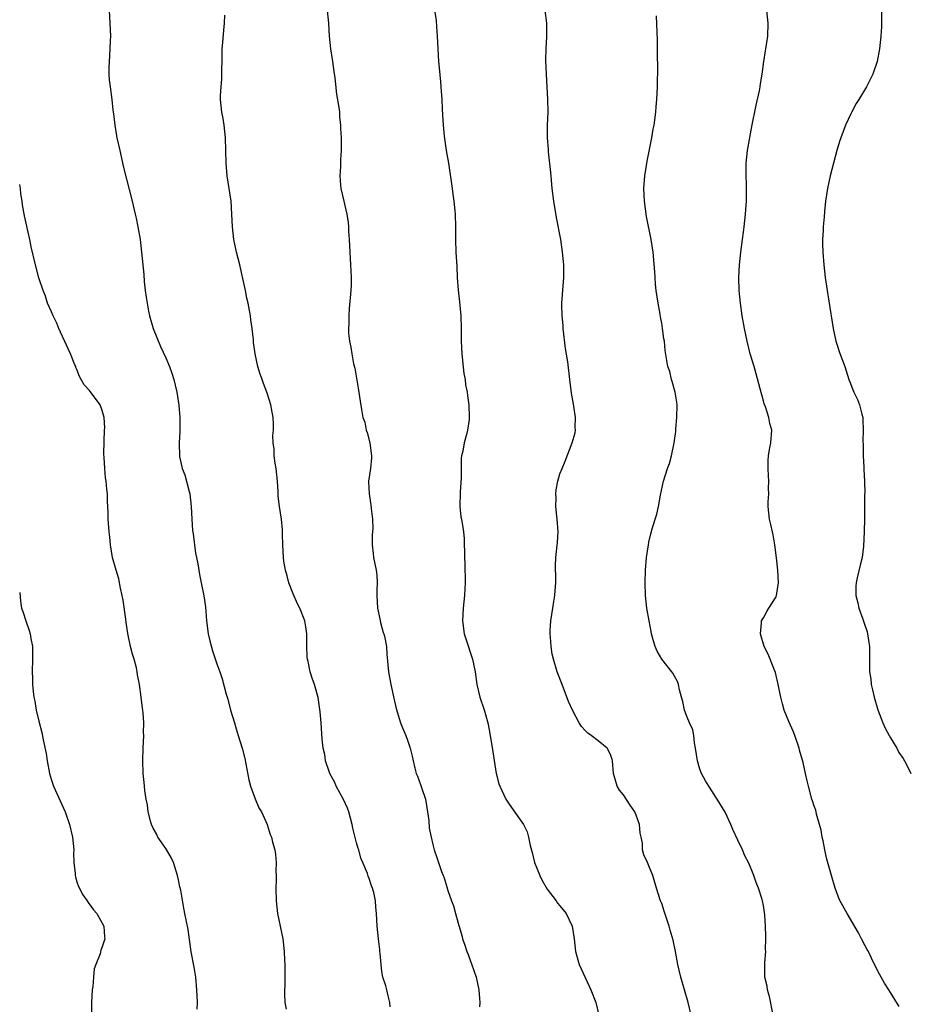
# Model space of a CAD drawing. Units: inches. Extents: x 2577000 to 2580000, y 1545000 to 1548000.
# Drawn here: x 2577000 to 2577140, y 1546853 to 1547008 of the extents above; entities that cross this region are included whole.
import ezdxf

# ---------------------------------------------------------------- set-up
doc = ezdxf.new("R2010")
doc.units = ezdxf.units.IN
doc.header["$MEASUREMENT"] = 0
doc.layers.add('LD25771545_10ft', color=141, linetype='Continuous')

msp = doc.modelspace()

# ---------------------------------------------------------------- linework, layer by layer
at = {"layer": 'LD25771545_10ft'}
for points, elevation in [([(2577014.1, 1547009), (2577014.2, 1547007), (2577014.27, 1547005), (2577014.22, 1547004.22), (2577014.14, 1547001.86), (2577014.06, 1547001), (2577014.02, 1547000.02), (2577014.04, 1546999), (2577014.1, 1546998.1), (2577014.21, 1546997), (2577014.48, 1546995), (2577014.66, 1546993.34), (2577014.75, 1546992.75), (2577014.95, 1546991), (2577015.3, 1546989), (2577015.73, 1546987), (2577016.32, 1546984.32), (2577017.69, 1546979), (2577018.18, 1546977), (2577018.34, 1546976.34), (2577018.6, 1546975), (2577018.93, 1546973), (2577019.18, 1546971), (2577019.51, 1546967.51), (2577019.59, 1546966.41), (2577019.75, 1546965), (2577019.92, 1546963.92), (2577020.03, 1546963), (2577020.27, 1546961.73), (2577020.43, 1546961), (2577021, 1546959), (2577021.56, 1546957.56), (2577022.15, 1546956.15), (2577023, 1546954.37), (2577023.59, 1546953), (2577023.96, 1546951.96), (2577024.26, 1546951), (2577024.73, 1546949), (2577025.04, 1546946.96), (2577025.19, 1546945), (2577025.18, 1546943.18), (2577025.21, 1546943), (2577025.21, 1546942.79), (2577025.09, 1546941), (2577025.15, 1546938.85), (2577025.58, 1546937), (2577025.99, 1546935.99), (2577026.65, 1546933.35), (2577026.75, 1546933), (2577026.97, 1546931), (2577027.07, 1546929), (2577027.21, 1546927.21), (2577027.31, 1546926.69), (2577027.68, 1546923.68), (2577027.83, 1546923), (2577028.01, 1546921.99), (2577028.16, 1546921), (2577028.3, 1546920.3), (2577028.54, 1546919), (2577028.95, 1546916.96), (2577029.22, 1546915.22), (2577029.4, 1546913), (2577029.66, 1546911), (2577029.9, 1546909.9), (2577030.31, 1546908.31), (2577031, 1546906.24), (2577031.48, 1546905), (2577031.88, 1546903.88), (2577032.49, 1546901.51), (2577032.73, 1546900.73), (2577033.19, 1546899), (2577033.77, 1546897), (2577034.04, 1546896.03), (2577034.39, 1546895), (2577035.01, 1546893), (2577035.4, 1546891.4), (2577036.03, 1546888.03), (2577036.32, 1546887), (2577037.05, 1546885.05), (2577037.62, 1546883.62), (2577038.04, 1546883), (2577038.93, 1546881), (2577039.43, 1546879.43), (2577039.6, 1546879), (2577039.78, 1546878.22), (2577040.12, 1546877), (2577040.26, 1546876.26), (2577040.35, 1546875), (2577040.32, 1546873.68), (2577040.36, 1546873), (2577040.35, 1546872.35), (2577040.3, 1546871), (2577040.34, 1546869), (2577040.57, 1546867), (2577041.38, 1546863), (2577041.44, 1546862.56), (2577041.61, 1546861), (2577041.64, 1546859.64), (2577041.69, 1546859), (2577041.7, 1546855.7), (2577041.65, 1546855), (2577041.64, 1546854.36), (2577041.72, 1546853), (2577041.95, 1546851.95)], 7710), ([(2577048.36, 1547009), (2577048.56, 1547007), (2577048.68, 1547005), (2577048.91, 1547003), (2577049.22, 1547001), (2577049.42, 1546999.42), (2577049.57, 1546998.43), (2577049.83, 1546995.83), (2577050.23, 1546993.77), (2577050.29, 1546993), (2577050.3, 1546992.3), (2577050.49, 1546991), (2577050.47, 1546990.47), (2577050.58, 1546989), (2577050.56, 1546988.56), (2577050.57, 1546987), (2577050.47, 1546985.53), (2577050.45, 1546985), (2577050.47, 1546984.47), (2577050.38, 1546983), (2577050.47, 1546981.53), (2577050.54, 1546981), (2577050.98, 1546979), (2577051.46, 1546977), (2577051.68, 1546975.68), (2577051.73, 1546975), (2577051.75, 1546974.25), (2577051.83, 1546973), (2577051.92, 1546971), (2577052, 1546970), (2577052.06, 1546969), (2577052.09, 1546968.09), (2577052.16, 1546967), (2577052.14, 1546965.86), (2577052.11, 1546965), (2577051.85, 1546962.15), (2577051.76, 1546961), (2577051.77, 1546959.77), (2577051.72, 1546959), (2577051.75, 1546958.25), (2577051.89, 1546957), (2577052.09, 1546956.09), (2577052.24, 1546955), (2577052.54, 1546953.46), (2577052.75, 1546952.75), (2577053.32, 1546949.32), (2577053.58, 1546947.58), (2577053.75, 1546946.25), (2577054.01, 1546945), (2577054.29, 1546944.29), (2577054.53, 1546943), (2577054.65, 1546942.65), (2577055.07, 1546941), (2577055.35, 1546939), (2577055.36, 1546938.64), (2577055.17, 1546937), (2577054.88, 1546935), (2577054.88, 1546934.88), (2577054.97, 1546933), (2577055.27, 1546931.27), (2577055.29, 1546930.71), (2577055.5, 1546929), (2577055.54, 1546927.54), (2577055.47, 1546926.53), (2577055.45, 1546925), (2577055.6, 1546923.6), (2577055.68, 1546923), (2577056.09, 1546921), (2577056.19, 1546920.19), (2577056.24, 1546919), (2577056.18, 1546917.82), (2577056.19, 1546917), (2577056.29, 1546915), (2577056.65, 1546913.35), (2577056.74, 1546912.74), (2577057.2, 1546911.2), (2577057.29, 1546911), (2577057.39, 1546910.61), (2577057.71, 1546909), (2577057.78, 1546907.78), (2577058.01, 1546905), (2577058.37, 1546903), (2577058.88, 1546900.88), (2577059.25, 1546899.25), (2577059.91, 1546897), (2577060.21, 1546896.21), (2577060.73, 1546895), (2577061, 1546894.27), (2577061.33, 1546893.33), (2577061.43, 1546893), (2577061.74, 1546891.74), (2577061.88, 1546891), (2577062.15, 1546889.85), (2577062.4, 1546889), (2577062.58, 1546888.58), (2577063.11, 1546887.11), (2577063.21, 1546886.79), (2577063.82, 1546885), (2577063.99, 1546883.99), (2577064.18, 1546883), (2577064.39, 1546881.61), (2577064.43, 1546880.43), (2577064.73, 1546879), (2577065, 1546877.84), (2577065.22, 1546877), (2577065.66, 1546875.66), (2577066.38, 1546873.62), (2577066.63, 1546873), (2577066.75, 1546872.75), (2577067.21, 1546871.21), (2577067.37, 1546870.63), (2577067.93, 1546869), (2577068.23, 1546868.23), (2577068.59, 1546867), (2577069, 1546865.48), (2577069.55, 1546863.55), (2577069.69, 1546863), (2577070.04, 1546862.04), (2577070.36, 1546861), (2577070.56, 1546860.56), (2577071, 1546859.32), (2577071.1, 1546859.1), (2577071.81, 1546857), (2577072.23, 1546855), (2577072.36, 1546853.64), (2577072.38, 1546853), (2577072.34, 1546852.34)], 7690), ([(2577065.28, 1547009), (2577065.51, 1547007.51), (2577065.56, 1547006.44), (2577065.69, 1547005), (2577065.77, 1547003), (2577065.89, 1547001), (2577065.97, 1546999.97), (2577066.22, 1546997.78), (2577066.28, 1546997), (2577066.41, 1546995), (2577066.47, 1546993.53), (2577066.54, 1546992.54), (2577066.6, 1546991), (2577066.77, 1546989.23), (2577067.1, 1546987), (2577067.44, 1546985), (2577067.89, 1546982.11), (2577068.03, 1546981), (2577068.13, 1546980.13), (2577068.3, 1546979), (2577068.47, 1546977.53), (2577068.51, 1546977), (2577068.57, 1546975), (2577068.56, 1546973), (2577068.62, 1546971), (2577068.75, 1546968.75), (2577068.83, 1546967), (2577068.96, 1546965.04), (2577069.18, 1546963.18), (2577069.39, 1546961), (2577069.44, 1546959), (2577069.46, 1546957), (2577069.57, 1546955), (2577069.9, 1546951.9), (2577070.07, 1546951), (2577070.16, 1546950.16), (2577070.39, 1546949), (2577070.46, 1546948.46), (2577070.67, 1546947), (2577070.74, 1546945), (2577070.71, 1546944.71), (2577070.46, 1546943), (2577070.31, 1546942.31), (2577069.91, 1546941), (2577069.73, 1546939.73), (2577069.52, 1546939), (2577069.44, 1546938.56), (2577069.43, 1546937), (2577069.45, 1546935.45), (2577069.32, 1546933.32), (2577069.32, 1546933), (2577069.24, 1546931.24), (2577069.27, 1546931), (2577069.39, 1546929.39), (2577069.49, 1546929), (2577069.7, 1546927.7), (2577069.8, 1546927), (2577069.92, 1546925.92), (2577069.93, 1546925), (2577069.97, 1546923.97), (2577069.97, 1546923), (2577070.03, 1546921.97), (2577070.05, 1546921), (2577070.06, 1546920.06), (2577070.1, 1546919), (2577070.04, 1546918.04), (2577070, 1546917), (2577069.77, 1546915), (2577069.65, 1546913), (2577069.92, 1546911), (2577070.18, 1546910.18), (2577071.26, 1546907), (2577071.65, 1546905), (2577071.93, 1546903), (2577072.38, 1546901), (2577073.05, 1546899.05), (2577073.65, 1546897), (2577073.87, 1546895.87), (2577074.24, 1546893.76), (2577074.42, 1546892.42), (2577074.96, 1546889), (2577075.4, 1546887.4), (2577075.53, 1546887), (2577076.49, 1546885), (2577077, 1546884.17), (2577079, 1546881.37), (2577079.24, 1546881), (2577079.82, 1546879.82), (2577080.06, 1546879), (2577080.31, 1546877.69), (2577080.61, 1546876.61), (2577081.01, 1546875), (2577081.82, 1546873), (2577082.19, 1546872.19), (2577083, 1546870.83), (2577084.38, 1546869), (2577084.62, 1546868.62), (2577085, 1546868.19), (2577085.95, 1546867), (2577086.91, 1546865), (2577087.25, 1546863), (2577087.46, 1546861), (2577088.01, 1546859), (2577089.58, 1546855.58), (2577089.87, 1546855), (2577090.65, 1546853), (2577091.13, 1546851)], 7680), ([(2577105.62, 1546851), (2577105.19, 1546853), (2577103.99, 1546857), (2577103.69, 1546858.31), (2577103.52, 1546859), (2577103.17, 1546861), (2577102.8, 1546862.8), (2577102.36, 1546864.36), (2577102.16, 1546865), (2577101.75, 1546866.25), (2577101.37, 1546867.37), (2577101, 1546868.55), (2577100.83, 1546869), (2577100.2, 1546871), (2577099.6, 1546873), (2577099, 1546874.5), (2577098.75, 1546875), (2577098.21, 1546876.21), (2577097.99, 1546877), (2577097.96, 1546878.04), (2577097.77, 1546879), (2577097.62, 1546879.62), (2577097.52, 1546881), (2577097, 1546882.46), (2577096.77, 1546883), (2577096.03, 1546884.03), (2577095, 1546885.65), (2577094.39, 1546886.39), (2577094.02, 1546887), (2577093.77, 1546887.77), (2577093.44, 1546889), (2577093.29, 1546891), (2577093.23, 1546891.23), (2577093, 1546891.84), (2577092.64, 1546892.64), (2577092.4, 1546893), (2577091, 1546894.16), (2577089.89, 1546895), (2577089.36, 1546895.36), (2577089, 1546895.72), (2577088.39, 1546896.39), (2577088.01, 1546897), (2577087, 1546898.87), (2577086.36, 1546900.36), (2577085.32, 1546903), (2577084.57, 1546905), (2577083.97, 1546907), (2577083.79, 1546907.79), (2577083.6, 1546909), (2577083.52, 1546910.48), (2577083.47, 1546911), (2577083.48, 1546911.48), (2577083.58, 1546913), (2577083.87, 1546915), (2577084.05, 1546916.05), (2577084.19, 1546917), (2577084.23, 1546917.77), (2577084.34, 1546919), (2577084.33, 1546920.33), (2577084.3, 1546921), (2577084.3, 1546921.7), (2577084.34, 1546923), (2577084.62, 1546925.38), (2577084.71, 1546927), (2577084.58, 1546929), (2577084.51, 1546929.49), (2577084.36, 1546931), (2577084.4, 1546932.4), (2577084.33, 1546933), (2577084.38, 1546933.62), (2577084.66, 1546935), (2577085, 1546936.12), (2577085.32, 1546937), (2577085.84, 1546938.16), (2577086.94, 1546941), (2577087.39, 1546942.61), (2577087.46, 1546943), (2577087.41, 1546943.41), (2577087.46, 1546945), (2577087.19, 1546946.81), (2577087.12, 1546947.12), (2577086.82, 1546948.82), (2577086.54, 1546951), (2577086.22, 1546953.78), (2577085.87, 1546955.87), (2577085.51, 1546959), (2577085.48, 1546959.48), (2577085.32, 1546961), (2577085.28, 1546962.72), (2577085.28, 1546963), (2577085.62, 1546967), (2577085.61, 1546969), (2577085.42, 1546971), (2577085.11, 1546973), (2577084.48, 1546976.48), (2577084.05, 1546979), (2577083.79, 1546981), (2577083.65, 1546982.35), (2577083.55, 1546983.55), (2577083.22, 1546986.78), (2577083.2, 1546987.2), (2577083.05, 1546989), (2577083.03, 1546990.97), (2577083.12, 1546993), (2577083.11, 1546995), (2577082.86, 1546999), (2577082.78, 1547001.22), (2577082.82, 1547003), (2577082.92, 1547004.92), (2577082.91, 1547007), (2577082.67, 1547009)], 7670), ([(2577138.36, 1546852.36), (2577137, 1546854.56), (2577136.76, 1546855), (2577136.05, 1546856.05), (2577135, 1546857.93), (2577133.99, 1546859.99), (2577133.52, 1546861), (2577133.34, 1546861.34), (2577133, 1546861.92), (2577132.45, 1546863), (2577131.94, 1546863.94), (2577130.17, 1546867), (2577129.75, 1546867.75), (2577129, 1546869.15), (2577128.31, 1546871), (2577127.7, 1546873), (2577127.17, 1546874.83), (2577127, 1546875.53), (2577126.74, 1546876.74), (2577126.66, 1546877), (2577126.42, 1546878.42), (2577126.25, 1546879), (2577126.11, 1546880.11), (2577125.84, 1546881), (2577125.36, 1546882.64), (2577125.3, 1546883), (2577125.23, 1546883.23), (2577125, 1546883.86), (2577124.74, 1546884.74), (2577124.64, 1546885), (2577124.08, 1546887), (2577123.87, 1546887.87), (2577123.64, 1546889), (2577123.24, 1546890.76), (2577122.69, 1546892.69), (2577122.62, 1546893), (2577121.96, 1546895), (2577121.69, 1546895.69), (2577121, 1546897.21), (2577120.29, 1546899), (2577119.99, 1546899.99), (2577119.74, 1546901), (2577119.3, 1546903.3), (2577119, 1546904.44), (2577118.9, 1546904.9), (2577118.73, 1546905.27), (2577117.78, 1546907.78), (2577117.14, 1546909), (2577116.53, 1546911), (2577116.72, 1546912.72), (2577116.73, 1546913), (2577116.8, 1546913.2), (2577117, 1546913.49), (2577117.52, 1546914.48), (2577117.86, 1546915), (2577119, 1546916.81), (2577119.09, 1546917), (2577119.39, 1546919), (2577119.28, 1546921), (2577119.09, 1546922.91), (2577118.82, 1546925), (2577118.53, 1546926.53), (2577118.41, 1546927), (2577118.18, 1546928.18), (2577117.95, 1546929), (2577117.76, 1546931), (2577117.76, 1546931.76), (2577117.84, 1546933), (2577117.82, 1546933.82), (2577117.84, 1546935), (2577117.81, 1546935.81), (2577117.73, 1546937), (2577117.75, 1546938.25), (2577117.8, 1546939), (2577117.99, 1546939.99), (2577118.15, 1546941), (2577118.31, 1546943), (2577118.04, 1546944.04), (2577117.88, 1546945), (2577117.32, 1546946.68), (2577117.15, 1546947.15), (2577117, 1546947.63), (2577116.48, 1546949.52), (2577115.87, 1546951.87), (2577115.55, 1546953), (2577114.94, 1546955), (2577114.44, 1546957), (2577114.02, 1546959), (2577113.67, 1546961), (2577113.38, 1546963), (2577113.2, 1546965), (2577113.15, 1546967), (2577113.25, 1546969), (2577113.46, 1546971), (2577113.74, 1546973), (2577113.87, 1546974.13), (2577114, 1546975), (2577114.21, 1546977), (2577114.26, 1546977.74), (2577114.34, 1546979), (2577114.36, 1546981), (2577114.35, 1546981.65), (2577114.29, 1546983), (2577114.29, 1546985), (2577114.5, 1546987), (2577115.21, 1546990.79), (2577115.88, 1546994.12), (2577116.37, 1546996.37), (2577116.49, 1546997), (2577116.54, 1546997.46), (2577116.8, 1546999), (2577117.06, 1547001), (2577117.32, 1547002.68), (2577117.39, 1547003), (2577117.68, 1547005), (2577117.73, 1547007), (2577117.57, 1547009)], 7650), ([(2577135.59, 1547009), (2577135.59, 1547007), (2577135.57, 1547006.43), (2577135.48, 1547005), (2577135.29, 1547003), (2577134.91, 1547001), (2577134.21, 1546999), (2577133.22, 1546997), (2577132.02, 1546995), (2577131.61, 1546994.39), (2577130.91, 1546993.09), (2577130.76, 1546992.76), (2577129.9, 1546991), (2577129.17, 1546989), (2577129, 1546988.39), (2577128.57, 1546987), (2577128.02, 1546985), (2577127.5, 1546983), (2577127.09, 1546981), (2577126.8, 1546979), (2577126.61, 1546977.39), (2577126.57, 1546976.57), (2577126.41, 1546975), (2577126.4, 1546974.4), (2577126.3, 1546973), (2577126.32, 1546972.32), (2577126.33, 1546971), (2577126.49, 1546969), (2577126.71, 1546967), (2577127.02, 1546965), (2577127.32, 1546963.32), (2577127.96, 1546959), (2577128.41, 1546957), (2577128.54, 1546956.54), (2577129, 1546955.2), (2577129.79, 1546953), (2577130.44, 1546951), (2577130.61, 1546950.61), (2577131, 1546949.53), (2577131.23, 1546949), (2577131.81, 1546947.81), (2577132.14, 1546947), (2577132.49, 1546945.51), (2577132.64, 1546945), (2577132.67, 1546944.67), (2577132.72, 1546943), (2577132.65, 1546941.35), (2577132.69, 1546940.69), (2577132.71, 1546939), (2577132.82, 1546937.18), (2577132.82, 1546937), (2577132.81, 1546936.81), (2577132.92, 1546935), (2577132.95, 1546933.05), (2577132.93, 1546932.93), (2577132.91, 1546929.09), (2577132.88, 1546927), (2577132.77, 1546924.77), (2577132.54, 1546923), (2577132.23, 1546921.77), (2577131.78, 1546919.78), (2577131.58, 1546919), (2577131.54, 1546918.46), (2577131.54, 1546917), (2577131.88, 1546915.88), (2577132.02, 1546915), (2577132.58, 1546913.42), (2577132.82, 1546912.82), (2577133.31, 1546911.31), (2577133.38, 1546911), (2577133.61, 1546909.61), (2577133.69, 1546909), (2577133.71, 1546905), (2577133.88, 1546903.88), (2577133.98, 1546903), (2577134.18, 1546902.18), (2577134.43, 1546901), (2577135, 1546899.05), (2577135.81, 1546897), (2577136.16, 1546896.16), (2577136.79, 1546895), (2577137, 1546894.63), (2577137.99, 1546893), (2577138.33, 1546892.33), (2577139, 1546891.35), (2577139.21, 1546891), (2577139.44, 1546890.56), (2577140.2, 1546889)], 7640), ([(2577058.3, 1546852.3), (2577058.24, 1546853), (2577057.95, 1546854.05), (2577057.75, 1546855), (2577057.6, 1546855.6), (2577057.15, 1546857), (2577057, 1546857.88), (2577056.85, 1546859), (2577056.69, 1546860.69), (2577056.68, 1546861), (2577056.64, 1546861.36), (2577056.44, 1546863), (2577056.22, 1546865), (2577056.14, 1546867), (2577056.01, 1546868.01), (2577055.98, 1546869), (2577055.71, 1546870.29), (2577055.5, 1546871), (2577055.35, 1546871.35), (2577055, 1546872.52), (2577054.85, 1546872.85), (2577054.72, 1546873.28), (2577054, 1546875), (2577053.68, 1546875.68), (2577053.33, 1546877), (2577053.23, 1546877.23), (2577053, 1546878.12), (2577052.41, 1546880.41), (2577052.32, 1546881), (2577051.78, 1546883), (2577051.59, 1546883.59), (2577050.94, 1546884.94), (2577049.81, 1546887), (2577049.59, 1546887.59), (2577048.81, 1546889), (2577048.68, 1546889.32), (2577048.13, 1546891), (2577048, 1546892), (2577047.73, 1546893), (2577047.57, 1546894.43), (2577047.42, 1546897), (2577047.28, 1546898.72), (2577046.95, 1546900.95), (2577046.37, 1546903), (2577046, 1546904), (2577045.71, 1546905), (2577045.38, 1546906.62), (2577045.28, 1546907), (2577045.25, 1546907.25), (2577045.17, 1546909.17), (2577045.16, 1546911), (2577045, 1546912.09), (2577044.84, 1546913), (2577044.06, 1546915), (2577043.69, 1546915.69), (2577043, 1546917.26), (2577042.36, 1546919), (2577042.09, 1546920.09), (2577041.82, 1546921), (2577041.58, 1546922.42), (2577041.51, 1546923), (2577041.41, 1546925), (2577041.36, 1546926.64), (2577041.37, 1546927), (2577041.35, 1546927.35), (2577041.17, 1546929), (2577040.85, 1546931), (2577040.65, 1546932.65), (2577040.66, 1546933.34), (2577040.54, 1546935), (2577040.33, 1546937), (2577040.19, 1546937.81), (2577040.04, 1546939), (2577040.01, 1546940.01), (2577039.88, 1546941), (2577039.84, 1546942.16), (2577039.91, 1546943), (2577039.94, 1546943.94), (2577039.87, 1546945), (2577039.6, 1546946.4), (2577039.51, 1546947), (2577039, 1546948.68), (2577038.89, 1546949), (2577038.35, 1546950.35), (2577038.14, 1546951), (2577037.82, 1546951.82), (2577037.48, 1546953), (2577037.03, 1546955.03), (2577036.8, 1546956.8), (2577036.78, 1546957.22), (2577036.59, 1546959), (2577036.38, 1546960.38), (2577036.31, 1546961), (2577036.16, 1546961.84), (2577035.93, 1546963), (2577035.76, 1546963.76), (2577035.52, 1546965), (2577035.13, 1546966.87), (2577034.64, 1546969), (2577034.12, 1546971), (2577033.67, 1546973), (2577033.46, 1546975), (2577033.4, 1546977), (2577033.27, 1546979), (2577032.98, 1546981), (2577032.66, 1546983), (2577032.47, 1546985), (2577032.4, 1546989), (2577032.17, 1546991), (2577032.01, 1546992.01), (2577031.82, 1546993), (2577031.61, 1546995), (2577031.61, 1546995.61), (2577031.68, 1546997), (2577031.79, 1546998.21), (2577031.81, 1546999.81), (2577031.85, 1547001), (2577031.85, 1547002.15), (2577031.88, 1547003), (2577031.98, 1547003.98), (2577032.1, 1547005.9), (2577032.23, 1547007), (2577032.28, 1547008.28)], 7700), ([(2577118.52, 1546851), (2577117.97, 1546853.97), (2577117.65, 1546855), (2577117.59, 1546855.59), (2577117.24, 1546857), (2577117.23, 1546859.23), (2577117.38, 1546861), (2577117.36, 1546861.36), (2577117.41, 1546863), (2577117.38, 1546863.38), (2577117.34, 1546865), (2577117.22, 1546866.78), (2577117, 1546868.26), (2577116.86, 1546869), (2577116.81, 1546869.19), (2577116.24, 1546871), (2577115.87, 1546871.87), (2577115.5, 1546873), (2577115, 1546874.3), (2577114.67, 1546875), (2577114.08, 1546876.08), (2577113.71, 1546877), (2577113, 1546878.53), (2577112.19, 1546880.19), (2577111.86, 1546881), (2577111, 1546882.94), (2577109.74, 1546885), (2577109.43, 1546885.43), (2577109, 1546886.12), (2577108.4, 1546887), (2577107.88, 1546887.88), (2577107.28, 1546889), (2577107, 1546889.71), (2577106.62, 1546891), (2577106.32, 1546893), (2577106.14, 1546893.86), (2577106.04, 1546895), (2577105.9, 1546895.9), (2577105.36, 1546897), (2577105, 1546897.85), (2577104.57, 1546899), (2577104.35, 1546900.35), (2577104.11, 1546901), (2577103.8, 1546902.2), (2577103.67, 1546903), (2577103.47, 1546903.47), (2577103, 1546904.3), (2577102.77, 1546904.77), (2577102.62, 1546905), (2577101.01, 1546907.01), (2577100.27, 1546908.27), (2577099.97, 1546909), (2577099.58, 1546910.42), (2577099.4, 1546911), (2577099.33, 1546911.33), (2577099.02, 1546913), (2577098.69, 1546915), (2577098.46, 1546917), (2577098.39, 1546919), (2577098.46, 1546921), (2577098.63, 1546923), (2577098.92, 1546925), (2577099, 1546925.39), (2577099.29, 1546926.71), (2577099.51, 1546927.51), (2577099.96, 1546929), (2577100.22, 1546929.78), (2577100.48, 1546931), (2577100.8, 1546932.8), (2577101.29, 1546935), (2577101.94, 1546937), (2577102.22, 1546937.78), (2577102.57, 1546939), (2577102.98, 1546941), (2577103.21, 1546942.79), (2577103.24, 1546943.24), (2577103.4, 1546945), (2577103.42, 1546947), (2577103.39, 1546947.39), (2577103.13, 1546949), (2577102.67, 1546950.67), (2577102.54, 1546951), (2577102.26, 1546952.26), (2577101.97, 1546953), (2577101.74, 1546954.26), (2577101.56, 1546955.56), (2577101.42, 1546957), (2577101.35, 1546957.35), (2577101.15, 1546959), (2577101, 1546959.85), (2577100.81, 1546960.81), (2577100.76, 1546961.24), (2577100.44, 1546963), (2577100.15, 1546965), (2577100.05, 1546965.95), (2577099.96, 1546967), (2577099.92, 1546967.92), (2577099.64, 1546971), (2577099.35, 1546973), (2577098.62, 1546976.62), (2577098.29, 1546979), (2577098.21, 1546981), (2577098.37, 1546983), (2577098.62, 1546984.62), (2577098.71, 1546985.29), (2577099.45, 1546989), (2577099.66, 1546990.34), (2577099.81, 1546991), (2577100.08, 1546993), (2577100.16, 1546993.84), (2577100.23, 1546995), (2577100.32, 1546997), (2577100.38, 1547000.38), (2577100.34, 1547001.66), (2577100.35, 1547003), (2577100.32, 1547004.32), (2577100.18, 1547008.18)], 7660), ([(2577027.93, 1546851.93), (2577027.95, 1546853), (2577027.87, 1546855), (2577027.7, 1546857), (2577027.45, 1546858.55), (2577026.99, 1546860.99), (2577026.48, 1546864.48), (2577026, 1546867), (2577025.82, 1546867.82), (2577025.34, 1546870.66), (2577025.21, 1546871.21), (2577025, 1546872.29), (2577024.84, 1546873), (2577024.19, 1546875), (2577023.82, 1546875.82), (2577023, 1546877.24), (2577022.28, 1546878.28), (2577021.74, 1546879), (2577021.51, 1546879.51), (2577021, 1546880.44), (2577020.73, 1546881), (2577020.62, 1546881.38), (2577020.22, 1546883), (2577020.09, 1546884.09), (2577019.88, 1546885), (2577019.68, 1546886.32), (2577019.62, 1546887), (2577019.58, 1546887.58), (2577019.45, 1546889), (2577019.38, 1546891), (2577019.44, 1546893), (2577019.52, 1546895), (2577019.49, 1546895.49), (2577019.51, 1546897), (2577019.44, 1546898.56), (2577019.37, 1546899), (2577019.31, 1546899.31), (2577019.12, 1546901), (2577018.84, 1546903), (2577018.55, 1546904.55), (2577018.5, 1546905), (2577018.37, 1546905.63), (2577018.02, 1546907), (2577017.77, 1546907.77), (2577017.46, 1546909), (2577017.01, 1546911.01), (2577016.75, 1546912.75), (2577016.69, 1546913.31), (2577016.28, 1546916.28), (2577016.14, 1546917), (2577015.86, 1546918.14), (2577015.61, 1546919.61), (2577015.17, 1546921), (2577014.62, 1546923), (2577014.27, 1546925), (2577014.17, 1546926.17), (2577014.07, 1546927), (2577013.94, 1546929), (2577013.92, 1546930.08), (2577013.82, 1546931.82), (2577013.79, 1546933), (2577013.71, 1546933.71), (2577013.6, 1546935), (2577013.52, 1546935.52), (2577013.37, 1546937), (2577013.3, 1546938.7), (2577013.24, 1546939.24), (2577013.29, 1546941.3), (2577013.36, 1546943), (2577013.37, 1546943.37), (2577013.29, 1546945), (2577013, 1546946.09), (2577012.64, 1546947), (2577011, 1546949.23), (2577010.14, 1546950.14), (2577009.69, 1546951), (2577009.43, 1546951.43), (2577009, 1546952.55), (2577008.85, 1546952.85), (2577008.81, 1546953), (2577008.69, 1546953.31), (2577007.97, 1546955), (2577006.44, 1546958.44), (2577006.17, 1546959), (2577005.85, 1546959.85), (2577005.25, 1546961), (2577005, 1546961.62), (2577004.4, 1546963), (2577004.06, 1546964.06), (2577003.67, 1546965), (2577003.03, 1546966.97), (2577002.47, 1546969), (2577001.83, 1546971.83), (2577001.6, 1546973), (2577001.18, 1546974.82), (2577001.1, 1546975.1), (2577000.74, 1546976.74), (2577000.44, 1546978.44), (2577000.39, 1546979), (2577000.2, 1546980.2), (2577000.12, 1546981), (2577000, 1546981.66)], 7720), ([(2577000, 1546917.49), (2577000.12, 1546916.12), (2577000.3, 1546915), (2577000.49, 1546914.49), (2577000.96, 1546913), (2577001.51, 1546911.51), (2577001.64, 1546911), (2577001.76, 1546910.24), (2577002, 1546909), (2577002.01, 1546908.01), (2577002.04, 1546907), (2577001.97, 1546905), (2577002.01, 1546904.01), (2577002.01, 1546903), (2577002.1, 1546901.9), (2577002.23, 1546901), (2577002.39, 1546900.39), (2577002.61, 1546899), (2577003, 1546897.24), (2577003.46, 1546895.46), (2577003.67, 1546894.33), (2577004.16, 1546892.16), (2577004.33, 1546891), (2577004.7, 1546889), (2577005, 1546887.98), (2577005.32, 1546887), (2577007.15, 1546883), (2577007.86, 1546881), (2577008.32, 1546879), (2577008.51, 1546877), (2577008.49, 1546876.49), (2577008.54, 1546875), (2577008.71, 1546873.29), (2577008.72, 1546873), (2577008.77, 1546872.76), (2577009, 1546871.98), (2577009.25, 1546871.25), (2577009.95, 1546869.95), (2577010.62, 1546869), (2577010.75, 1546868.75), (2577011.6, 1546867.6), (2577012.13, 1546867), (2577013, 1546865.46), (2577013.23, 1546865), (2577013.34, 1546863.34), (2577013.42, 1546863), (2577013, 1546861.78), (2577012.78, 1546861.22), (2577012.64, 1546860.64), (2577011.97, 1546859), (2577011.72, 1546858.28), (2577011.6, 1546857), (2577011.5, 1546855.5), (2577011.42, 1546855), (2577011.3, 1546853), (2577011.31, 1546851)], 7730)]:
    msp.add_lwpolyline(points, dxfattribs=dict(at, elevation=elevation))

doc.saveas('drawing.dxf')
